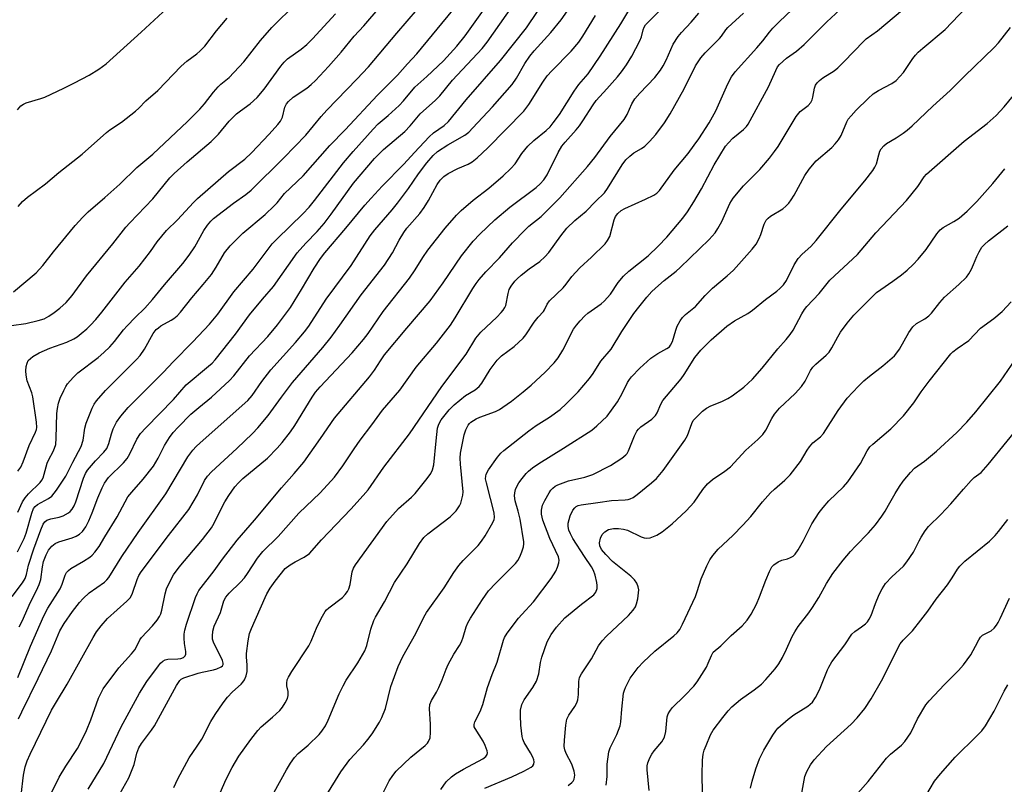
# Model space of a CAD drawing. Units: inches. Extents: x 1261771 to 1267771, y 597449 to 601449.
# Drawn here: x 1262010 to 1262279, y 598047 to 598256 of the extents above; entities that cross this region are included whole.
import ezdxf

# ---------------------------------------------------------------- set-up
doc = ezdxf.new("R2010")
doc.units = ezdxf.units.IN
doc.header["$MEASUREMENT"] = 0
doc.layers.add('Undefined', color=1, linetype='Continuous')

msp = doc.modelspace()

# ---------------------------------------------------------------- linework, layer by layer
at = {"layer": 'Undefined'}
for points, elevation in [([(1262007.58, 598097.91), (1262010.41, 598101.71), (1262011.12, 598102.9), (1262011.48, 598103.93), (1262012.08, 598106.53), (1262013.49, 598110.93), (1262015.39, 598116.16), (1262016.08, 598117.72), (1262016.5, 598118.32), (1262017.07, 598118.8), (1262018.12, 598119.2), (1262020.41, 598119.64), (1262021.5, 598120), (1262022.98, 598120.83), (1262023.41, 598121.19), (1262023.95, 598121.82), (1262024.55, 598122.78), (1262025.01, 598123.85), (1262027.13, 598130.29), (1262027.64, 598131.57), (1262028.19, 598132.46), (1262029.25, 598133.79), (1262030.38, 598135.06), (1262032.63, 598137.39), (1262033.47, 598138.46), (1262034.06, 598139.82), (1262034.71, 598142.46), (1262035.21, 598143.82), (1262036.12, 598145.67), (1262037.27, 598147.27), (1262039.34, 598149.61), (1262048.98, 598159.34), (1262051.58, 598162.13), (1262057.03, 598167.64), (1262061.53, 598172.42), (1262063.85, 598175.21), (1262068.19, 598181.29), (1262073.49, 598187.45), (1262078.73, 598194.4), (1262080.04, 598195.8), (1262087.04, 598202.59), (1262088.79, 598204.47), (1262090.3, 598206.27), (1262098.18, 598216.54), (1262100.83, 598219.65), (1262106.3, 598225.83), (1262107.7, 598227.24), (1262110.46, 598229.53), (1262113.39, 598232.28), (1262114.59, 598233.52), (1262117.72, 598237.25), (1262121.04, 598240.16), (1262125.55, 598244.52), (1262129.21, 598248.46), (1262131.5, 598251.34), (1262141.77, 598265.79)], 614), ([(1262009.49, 598089.59), (1262010.31, 598091.14), (1262012.62, 598096.38), (1262014.28, 598099.6), (1262014.99, 598101.17), (1262015.38, 598102.56), (1262015.87, 598106.08), (1262016.16, 598107.47), (1262016.86, 598109.34), (1262017.54, 598110.59), (1262018.4, 598111.71), (1262019.31, 598112.41), (1262020.36, 598112.88), (1262024.01, 598114.01), (1262025.1, 598114.42), (1262026.02, 598114.98), (1262026.79, 598115.7), (1262027.71, 598117.02), (1262028.54, 598118.59), (1262029.46, 598120.78), (1262030.99, 598124.88), (1262032.17, 598127.63), (1262032.82, 598128.96), (1262033.97, 598130.49), (1262038, 598134.47), (1262039.04, 598135.71), (1262039.8, 598137), (1262041.66, 598141), (1262042.71, 598142.56), (1262044.12, 598144.09), (1262051.71, 598151.85), (1262055.18, 598155.83), (1262061.32, 598160.92), (1262062.28, 598161.81), (1262063.08, 598162.69), (1262068.62, 598169.67), (1262072.53, 598175.03), (1262076.02, 598179.3), (1262079.04, 598182.76), (1262085.53, 598191.94), (1262087.86, 598194.57), (1262091.01, 598197.82), (1262092.92, 598199.99), (1262094.82, 598202.5), (1262100.95, 598211.05), (1262106.7, 598217.75), (1262109.13, 598220.23), (1262115, 598225.13), (1262116.45, 598226.66), (1262119.18, 598229.97), (1262123.4, 598233.68), (1262124.52, 598234.93), (1262127.99, 598239.22), (1262136.16, 598247.9), (1262137.53, 598249.57), (1262144.42, 598259.42)], 616), ([(1262018.38, 598044.25), (1262020.48, 598048.5), (1262022.26, 598051.53), (1262025.41, 598056.35), (1262027.01, 598059.39), (1262027.87, 598061.26), (1262029.08, 598064.22), (1262031.17, 598070.08), (1262031.79, 598071.4), (1262032.5, 598072.67), (1262036.73, 598078.45), (1262040.2, 598082.26), (1262041.1, 598083.35), (1262041.6, 598084.13), (1262042.54, 598086.06), (1262042.97, 598086.72), (1262045.99, 598089.94), (1262047.25, 598091.5), (1262047.89, 598092.45), (1262048.27, 598093.23), (1262048.56, 598094.2), (1262049.47, 598098.64), (1262049.82, 598100.02), (1262050.75, 598102.13), (1262051.73, 598103.89), (1262053.3, 598105.95), (1262059.64, 598113.5), (1262062.08, 598116.75), (1262062.85, 598118.01), (1262064.34, 598121.22), (1262065.77, 598123.83), (1262066.85, 598125.56), (1262068.52, 598127.9), (1262069.47, 598128.99), (1262070.7, 598130.21), (1262077.44, 598135.81), (1262080.09, 598138.52), (1262081.42, 598140.05), (1262083.73, 598143), (1262084.91, 598144.69), (1262089.62, 598152.48), (1262090.53, 598153.82), (1262091.79, 598155.3), (1262100.55, 598164.59), (1262103.69, 598168.25), (1262104.91, 598169.89), (1262109.02, 598175.93), (1262116.28, 598185), (1262117.83, 598187.31), (1262119.94, 598190.72), (1262121.29, 598192.65), (1262126.05, 598198.71), (1262129.13, 598202.29), (1262130.35, 598203.56), (1262133.7, 598206.32), (1262137.97, 598209.65), (1262141.86, 598213.06), (1262144.01, 598215.06), (1262145.14, 598216.28), (1262146.96, 598219.1), (1262148.6, 598221.17), (1262150.27, 598222.73), (1262153.65, 598225.42), (1262154.69, 598226.45), (1262155.58, 598227.53), (1262157.24, 598229.83), (1262161.27, 598236.19), (1262162.58, 598237.98), (1262165.08, 598240.94), (1262168.36, 598245.75), (1262174.09, 598254.63), (1262176.78, 598259.13)], 624), ([(1262028.39, 598045.24), (1262032.61, 598052.23), (1262037.4, 598062.26), (1262042.45, 598071.49), (1262044.43, 598074.7), (1262047.61, 598078.99), (1262048.19, 598079.67), (1262048.81, 598080.22), (1262049.46, 598080.56), (1262050.19, 598080.76), (1262052.87, 598080.89), (1262053.72, 598081), (1262054.44, 598081.27), (1262054.93, 598081.72), (1262055.09, 598082.14), (1262055.11, 598082.88), (1262054.68, 598085.11), (1262054.58, 598086.49), (1262054.61, 598087.6), (1262054.78, 598088.7), (1262055.25, 598090.37), (1262057.73, 598097.62), (1262058.14, 598098.66), (1262058.65, 598099.58), (1262062.83, 598104.93), (1262065.08, 598108.12), (1262069.16, 598113.38), (1262073.85, 598118.79), (1262081.21, 598127.69), (1262084.74, 598131.56), (1262087.35, 598134.68), (1262091.91, 598141.15), (1262095.71, 598146.74), (1262105.32, 598158.07), (1262106.65, 598159.86), (1262108.29, 598162.43), (1262109.43, 598164.02), (1262115.52, 598171.38), (1262121.87, 598178.86), (1262125.45, 598183.77), (1262130.48, 598191.13), (1262133.7, 598195.15), (1262135.46, 598197.04), (1262139.63, 598201), (1262143.7, 598204.42), (1262150.94, 598209.83), (1262152.03, 598210.81), (1262152.97, 598211.89), (1262153.88, 598213.31), (1262156.9, 598219.37), (1262157.93, 598221.12), (1262158.84, 598222.25), (1262161.84, 598225.58), (1262162.71, 598226.67), (1262163.68, 598228.06), (1262166.47, 598232.48), (1262167.31, 598233.66), (1262170.23, 598236.8), (1262173.17, 598240.13), (1262174.26, 598241.5), (1262175.58, 598243.38), (1262177.03, 598245.74), (1262179.24, 598249.99), (1262179.68, 598251.08), (1262180.14, 598253.01), (1262180.44, 598253.69), (1262180.84, 598254.32), (1262181.59, 598255.19), (1262185.5, 598259.11)], 626), ([(1262060.14, 598034.45), (1262066.15, 598047.97), (1262067.74, 598051.15), (1262069.61, 598054.25), (1262072.86, 598058.77), (1262074.74, 598061.25), (1262075.72, 598062.26), (1262078.78, 598064.92), (1262080.75, 598066.74), (1262081.5, 598067.62), (1262082.29, 598068.81), (1262082.92, 598070.06), (1262083.09, 598070.85), (1262083.05, 598071.95), (1262082.74, 598073.47), (1262082.67, 598074.22), (1262082.81, 598075.16), (1262083.13, 598075.9), (1262084.04, 598077.39), (1262088.71, 598084.46), (1262089.32, 598085.68), (1262090.96, 598089.75), (1262092.45, 598092.59), (1262093.19, 598093.83), (1262093.54, 598094.28), (1262094.16, 598094.87), (1262097.93, 598097.67), (1262098.68, 598098.44), (1262099.31, 598099.29), (1262099.7, 598100.07), (1262100.05, 598101.18), (1262100.55, 598104.71), (1262100.93, 598105.65), (1262101.52, 598106.61), (1262110.04, 598118.46), (1262113.27, 598121.97), (1262116.81, 598125.1), (1262117.83, 598126.11), (1262121.08, 598130.18), (1262122.09, 598131.57), (1262122.56, 598132.58), (1262122.87, 598133.94), (1262123.51, 598140.55), (1262123.95, 598143.95), (1262124.26, 598145.04), (1262124.9, 598146.3), (1262127.06, 598148.97), (1262128.45, 598150.41), (1262131.58, 598152.9), (1262134.22, 598154.49), (1262135.35, 598155.4), (1262136.03, 598156.28), (1262138.34, 598160.08), (1262140.21, 598162.59), (1262141.46, 598163.77), (1262144.84, 598166.32), (1262147.34, 598168.62), (1262148.03, 598169.5), (1262150.39, 598172.99), (1262151.47, 598174.31), (1262152.9, 598175.87), (1262153.21, 598176.37), (1262153.94, 598177.89), (1262154.58, 598178.78), (1262158.24, 598182.35), (1262159.14, 598183.41), (1262160.64, 598185.45), (1262162.82, 598187.82), (1262166.07, 598190.78), (1262169.8, 598194.44), (1262170.44, 598195.29), (1262171.05, 598196.44), (1262172.19, 598200.98), (1262172.6, 598201.88), (1262173.21, 598202.71), (1262174.19, 598203.56), (1262175.16, 598204.13), (1262180.79, 598206.61), (1262183.04, 598207.7), (1262183.94, 598208.3), (1262184.66, 598209.02), (1262188.67, 598214.61), (1262192.43, 598219.14), (1262194.14, 598221.39), (1262195.35, 598223.15), (1262198.18, 598227.55), (1262200, 598230.77), (1262203.3, 598238.19), (1262204.36, 598240.12), (1262205.29, 598241.48), (1262211.29, 598248.08), (1262212.92, 598249.99), (1262214.71, 598252.32), (1262215.64, 598253.39), (1262217.41, 598255.22), (1262220.81, 598258.48)], 632), ([(1262077.33, 598040.97), (1262082.62, 598050.54), (1262083.68, 598052.33), (1262084.84, 598053.9), (1262085.77, 598054.94), (1262088.53, 598057.25), (1262091.55, 598060.14), (1262092.3, 598061.05), (1262093.25, 598062.53), (1262094.02, 598064.08), (1262097.06, 598071.32), (1262098.08, 598073.47), (1262098.95, 598075), (1262102.09, 598079.79), (1262104, 598083.05), (1262104.57, 598084.54), (1262105.65, 598089.01), (1262106.46, 598091.32), (1262106.96, 598092.31), (1262109.43, 598096.47), (1262112.11, 598101.76), (1262115.66, 598106.91), (1262119.01, 598112.44), (1262120.14, 598114.06), (1262121.3, 598115.12), (1262127.38, 598119.75), (1262129.03, 598121.4), (1262129.91, 598122.72), (1262130.25, 598123.45), (1262130.61, 598124.56), (1262130.87, 598125.68), (1262130.95, 598126.53), (1262130.19, 598134.11), (1262130.13, 598135.78), (1262130.21, 598137.18), (1262131.21, 598142.12), (1262131.69, 598143.49), (1262132.31, 598144.77), (1262132.64, 598145.23), (1262133.04, 598145.61), (1262134.46, 598146.53), (1262135.51, 598147), (1262139.8, 598148.57), (1262140.85, 598149.1), (1262141.82, 598149.72), (1262144.14, 598151.4), (1262147.35, 598153.9), (1262149.49, 598155.74), (1262153.39, 598159.31), (1262155.85, 598161.86), (1262156.94, 598163.22), (1262158.22, 598165.36), (1262161.15, 598171.07), (1262161.94, 598172.19), (1262162.96, 598173.39), (1262164.24, 598174.74), (1262165.06, 598175.49), (1262168.67, 598178.02), (1262169.52, 598178.73), (1262171.22, 598180.67), (1262173.3, 598183.8), (1262174.78, 598185.58), (1262176.21, 598186.9), (1262181.52, 598191.12), (1262184.3, 598193.8), (1262186.61, 598196.26), (1262191.01, 598201.42), (1262192.3, 598203.21), (1262193.98, 598205.91), (1262196.08, 598209.49), (1262199.56, 598216.07), (1262202.71, 598221.15), (1262203.47, 598222.05), (1262204.71, 598223.29), (1262207.63, 598225.68), (1262208.41, 598226.52), (1262208.91, 598227.2), (1262214.4, 598237.35), (1262216.41, 598241.82), (1262216.94, 598242.8), (1262217.43, 598243.48), (1262219.38, 598245.24), (1262222.07, 598247.16), (1262224.23, 598248.97), (1262230.44, 598255.14), (1262235.11, 598259.49)], 634), ([(1262108.67, 598043.45), (1262110.68, 598047.47), (1262111.7, 598048.94), (1262112.63, 598050.11), (1262116.65, 598053.99), (1262120.54, 598057.16), (1262121.15, 598057.78), (1262121.47, 598058.23), (1262121.89, 598059.24), (1262122.03, 598060.68), (1262122.03, 598063.03), (1262121.72, 598067.22), (1262121.84, 598068.4), (1262122.3, 598069.44), (1262123.65, 598071.73), (1262124.29, 598073.01), (1262125.2, 598075.1), (1262126.27, 598078.04), (1262126.85, 598079.34), (1262128.38, 598082.12), (1262129.96, 598084.56), (1262130.5, 598085.55), (1262130.96, 598086.82), (1262131.77, 598089.65), (1262132.2, 598090.73), (1262132.93, 598091.98), (1262136.25, 598097.12), (1262137.89, 598099.44), (1262139.86, 598101.58), (1262145.26, 598106.95), (1262145.87, 598107.74), (1262146.41, 598108.76), (1262146.95, 598110.12), (1262147.4, 598111.5), (1262147.55, 598112.34), (1262147.54, 598112.91), (1262146.48, 598119.07), (1262145.94, 598121.27), (1262145.13, 598124.06), (1262144.96, 598125.48), (1262145.04, 598126.33), (1262145.28, 598127.17), (1262145.72, 598128.25), (1262146.15, 598129.02), (1262147.03, 598130.22), (1262148.18, 598131.58), (1262148.81, 598132.2), (1262149.94, 598133.11), (1262151.62, 598134.28), (1262158.41, 598138.5), (1262166.15, 598143.46), (1262167.52, 598144.59), (1262170.28, 598147.31), (1262171.53, 598148.88), (1262173.16, 598151.23), (1262174.45, 598153.45), (1262175.87, 598156.5), (1262176.4, 598157.32), (1262176.96, 598158.01), (1262179.24, 598160.37), (1262182.28, 598163.14), (1262184.15, 598164.43), (1262186.64, 598165.77), (1262187.33, 598166.28), (1262187.68, 598166.68), (1262188.17, 598167.67), (1262189.09, 598170.76), (1262189.49, 598171.85), (1262190.27, 598173.38), (1262190.93, 598174.29), (1262191.77, 598175.07), (1262194.44, 598177.25), (1262197.11, 598180.28), (1262199.09, 598182.31), (1262203.15, 598185.68), (1262204.87, 598187.22), (1262210.02, 598192.93), (1262211.04, 598194.34), (1262211.92, 598195.85), (1262212.35, 598196.94), (1262213.22, 598199.76), (1262213.79, 598200.91), (1262214.31, 598201.46), (1262214.97, 598201.95), (1262218.32, 598203.98), (1262219.2, 598204.71), (1262219.98, 598205.54), (1262220.66, 598206.46), (1262221.42, 598207.72), (1262224.37, 598213.14), (1262225.59, 598214.83), (1262227.5, 598217.11), (1262231.73, 598220.75), (1262232.7, 598221.79), (1262233.59, 598222.89), (1262234.28, 598224.06), (1262235.84, 598227.83), (1262236.27, 598228.55), (1262237.02, 598229.46), (1262238.44, 598230.97), (1262241.66, 598234.15), (1262243.1, 598235.44), (1262244.5, 598236.35), (1262248.21, 598238.24), (1262249.32, 598239.12), (1262251.37, 598241.26), (1262253.91, 598245.08), (1262254.64, 598246), (1262255.41, 598246.82), (1262256.68, 598247.97), (1262262.78, 598253.09), (1262268.42, 598258.99)], 638), ([(1262009.01, 598110.14), (1262009.97, 598111.93), (1262010.83, 598113.79), (1262011.4, 598115.29), (1262012.93, 598120.72), (1262013.45, 598122.01), (1262013.89, 598122.56), (1262014.54, 598123.09), (1262015.51, 598123.68), (1262017.54, 598124.73), (1262018.44, 598125.4), (1262019.68, 598127), (1262022.23, 598130.88), (1262024.14, 598134.71), (1262026.49, 598138.94), (1262027.01, 598140.66), (1262027.47, 598143.99), (1262027.8, 598145.38), (1262029.45, 598149.5), (1262030, 598150.52), (1262030.66, 598151.45), (1262033.13, 598154.31), (1262041.63, 598162.81), (1262042.56, 598163.84), (1262043.78, 598165.62), (1262046.16, 598169.87), (1262046.99, 598170.94), (1262047.57, 598171.47), (1262048.27, 598171.95), (1262051.05, 598173.49), (1262051.78, 598173.97), (1262052.7, 598174.72), (1262053.65, 598175.7), (1262056.68, 598179.64), (1262059.82, 598183.3), (1262062.07, 598186.06), (1262063.37, 598188.06), (1262065.64, 598191.98), (1262067.16, 598193.9), (1262070.64, 598197.3), (1262076.8, 598202.46), (1262079.26, 598204.78), (1262080.03, 598205.61), (1262082.08, 598208.17), (1262087.19, 598213.02), (1262094.45, 598221.31), (1262098.67, 598225.6), (1262107.52, 598235.08), (1262112.94, 598240.55), (1262115.69, 598243.68), (1262118.26, 598246.38), (1262128.1, 598258.34)], 612), ([(1262009.1, 598075.8), (1262012.55, 598084.33), (1262016.26, 598092.66), (1262017.36, 598094.78), (1262020.67, 598100.01), (1262021.27, 598101.33), (1262022.11, 598103.77), (1262022.47, 598104.5), (1262022.95, 598105.08), (1262023.6, 598105.57), (1262027.12, 598107.58), (1262028.85, 598108.67), (1262029.5, 598109.21), (1262030.22, 598110.03), (1262031.35, 598111.59), (1262032.91, 598114.27), (1262036.31, 598119.76), (1262039.26, 598125.18), (1262040.3, 598126.52), (1262043.38, 598130.01), (1262046.26, 598133.61), (1262047.55, 598135.76), (1262049.22, 598139.2), (1262050.61, 598141.39), (1262051.6, 598142.8), (1262052.98, 598144.3), (1262056.48, 598147.81), (1262058.63, 598149.67), (1262062.07, 598152.45), (1262067.03, 598157.02), (1262068.2, 598158.34), (1262072.45, 598163.73), (1262077.55, 598169.08), (1262080.11, 598172.26), (1262083.74, 598177.04), (1262086.76, 598181.9), (1262090.19, 598187.78), (1262091.89, 598190.42), (1262093.08, 598191.91), (1262098.88, 598198.67), (1262104.03, 598205), (1262105.75, 598206.95), (1262108.77, 598210.19), (1262114.73, 598216.25), (1262117.59, 598219.44), (1262121.63, 598223.73), (1262122.79, 598224.78), (1262125.71, 598226.79), (1262126.93, 598227.87), (1262131.77, 598233.84), (1262141.11, 598244.61), (1262148.29, 598253.55), (1262151.27, 598258.01)], 618), ([(1262009.33, 598064.43), (1262010.2, 598066.41), (1262014.72, 598075.54), (1262018.3, 598083.06), (1262020.66, 598088.58), (1262021.78, 598090.52), (1262024.04, 598093.79), (1262026.02, 598096.32), (1262026.98, 598097.39), (1262028.68, 598098.93), (1262032.83, 598101.86), (1262033.45, 598102.46), (1262034.02, 598103.13), (1262037.54, 598108.83), (1262042.02, 598115.46), (1262049.64, 598125.98), (1262055.67, 598136.13), (1262056.97, 598137.97), (1262057.91, 598139), (1262058.99, 598140.01), (1262072.08, 598151.57), (1262073.22, 598152.9), (1262075.87, 598156.77), (1262078.37, 598159.97), (1262085.11, 598167.42), (1262087.55, 598170.3), (1262088.73, 598171.93), (1262093.49, 598179.24), (1262100.32, 598188.51), (1262105.48, 598196.58), (1262106.75, 598198.22), (1262111.51, 598203.75), (1262112.96, 598205.57), (1262116, 598209.54), (1262118.7, 598213.54), (1262121, 598216.61), (1262122.73, 598218.62), (1262123.87, 598219.64), (1262126.77, 598221.48), (1262131.42, 598224.18), (1262132.44, 598225.01), (1262133.6, 598226.15), (1262138.95, 598231.87), (1262144.31, 598238.02), (1262145.53, 598239.73), (1262147.76, 598243.71), (1262149.13, 598245.77), (1262150.35, 598247.23), (1262154.95, 598252.24), (1262157.77, 598255.71), (1262159.43, 598258.12)], 620), ([(1262010.05, 598043.58), (1262010.67, 598049.01), (1262011.16, 598051.3), (1262011.69, 598052.93), (1262012.49, 598054.76), (1262018.38, 598066.8), (1262019.7, 598069.14), (1262022.63, 598073.99), (1262029.74, 598086.71), (1262030.67, 598088.23), (1262031.88, 598089.92), (1262033.64, 598091.87), (1262038.93, 598096.63), (1262039.92, 598097.7), (1262040.49, 598098.81), (1262041.76, 598102.61), (1262042.26, 598103.69), (1262042.84, 598104.7), (1262050.31, 598114.59), (1262055.9, 598121.74), (1262058.25, 598125.79), (1262060.21, 598129.7), (1262060.97, 598130.85), (1262062.11, 598132.05), (1262069.03, 598138.39), (1262073.32, 598142.55), (1262074.76, 598144.06), (1262077.64, 598147.46), (1262081.21, 598152.49), (1262084.24, 598156.45), (1262092.53, 598166.09), (1262094.84, 598168.91), (1262097.22, 598172.17), (1262103.01, 598180.45), (1262109.38, 598188.56), (1262111.56, 598191.92), (1262113.45, 598195.45), (1262114.68, 598197.5), (1262115.55, 598198.7), (1262119.07, 598202.73), (1262120.27, 598204.32), (1262121.48, 598206.23), (1262123.84, 598210.61), (1262124.65, 598211.81), (1262125.63, 598212.85), (1262126.83, 598213.67), (1262129.47, 598215.04), (1262132.32, 598216.25), (1262133.37, 598216.81), (1262134.75, 598217.92), (1262137.69, 598220.69), (1262147.57, 598230.75), (1262148.9, 598232.5), (1262152.69, 598238.62), (1262153.94, 598240.39), (1262155.19, 598241.78), (1262160.5, 598247.1), (1262162.55, 598249.61), (1262163.7, 598251.27), (1262167.15, 598256.91)], 622), ([(1262036.24, 598042.48), (1262039.51, 598048.32), (1262040.99, 598051.98), (1262041.68, 598055.04), (1262042.21, 598056.51), (1262042.93, 598057.68), (1262045.71, 598061.35), (1262046.54, 598062.55), (1262052.5, 598073.55), (1262053.43, 598074.97), (1262053.84, 598075.33), (1262054.56, 598075.68), (1262058.47, 598076.97), (1262059.57, 598077.27), (1262062.69, 598077.88), (1262063.55, 598078.13), (1262064.74, 598078.7), (1262065.09, 598079), (1262065.27, 598079.31), (1262065.32, 598079.67), (1262065.12, 598080.42), (1262062.62, 598085.42), (1262062.38, 598086.24), (1262062.34, 598087.05), (1262062.5, 598088.42), (1262062.81, 598089.78), (1262064.54, 598093.57), (1262065.48, 598096.75), (1262065.99, 598097.74), (1262066.9, 598098.84), (1262070.04, 598101.89), (1262071.14, 598103.08), (1262071.94, 598104.18), (1262074.72, 598108.45), (1262076.13, 598110.2), (1262080.33, 598114.39), (1262085.99, 598120.71), (1262091.81, 598126.28), (1262095.78, 598130.61), (1262098.02, 598133.64), (1262101.08, 598138.31), (1262102.77, 598140.73), (1262105.98, 598144.93), (1262108.88, 598148.93), (1262113.58, 598154.34), (1262118.09, 598160.68), (1262123.63, 598167.25), (1262127.47, 598172.2), (1262128.79, 598174.17), (1262133.54, 598182.21), (1262134.45, 598183.55), (1262135.35, 598184.69), (1262137.12, 598186.73), (1262140.83, 598190.6), (1262144.43, 598194.65), (1262147.85, 598198.26), (1262148.9, 598199.24), (1262152.25, 598201.91), (1262157.35, 598207), (1262164.94, 598215.61), (1262166.92, 598218.03), (1262171.17, 598223.75), (1262174.95, 598228.45), (1262175.75, 598229.79), (1262177.07, 598232.7), (1262177.92, 598234.13), (1262179.23, 598235.65), (1262183.37, 598239.97), (1262184.93, 598241.97), (1262185.67, 598243.15), (1262186.45, 598244.65), (1262188.41, 598249.01), (1262189.78, 598251.14), (1262190.67, 598252.28), (1262193.28, 598255.06), (1262195.41, 598257.49)], 628), ([(1262051.79, 598045.64), (1262052.88, 598048.05), (1262056.03, 598053.76), (1262058.21, 598056.97), (1262059.43, 598058.89), (1262061.93, 598063.76), (1262063.1, 598065.66), (1262065.29, 598068.81), (1262066.52, 598070.37), (1262067.84, 598071.83), (1262070.19, 598073.9), (1262070.68, 598074.47), (1262071.1, 598075.17), (1262071.54, 598076.25), (1262071.81, 598077.38), (1262071.86, 598079.1), (1262071.64, 598081.42), (1262071.65, 598082.29), (1262072.13, 598085.78), (1262072.53, 598087.78), (1262073.05, 598089.14), (1262076.74, 598097.63), (1262077.26, 598098.68), (1262078.17, 598100.17), (1262079.5, 598102.09), (1262082.25, 598105.55), (1262083.65, 598106.62), (1262084.94, 598107.37), (1262087.47, 598108.67), (1262088.86, 598109.7), (1262092.19, 598113.42), (1262100.21, 598121.85), (1262103.61, 598125.57), (1262104.94, 598127.14), (1262109.28, 598133.33), (1262116.25, 598142.45), (1262125.11, 598155.37), (1262131.72, 598164.21), (1262134.41, 598168.61), (1262135.8, 598170.21), (1262140.18, 598174.38), (1262141.37, 598175.61), (1262141.91, 598176.26), (1262142.34, 598177.02), (1262142.56, 598177.57), (1262143.25, 598180.85), (1262143.56, 598181.9), (1262144.07, 598182.86), (1262145.07, 598184.19), (1262145.71, 598184.88), (1262146.78, 598185.8), (1262149.01, 598187.54), (1262151.93, 598189.6), (1262153.29, 598190.83), (1262154.35, 598192.08), (1262157.65, 598196.64), (1262159.28, 598198.66), (1262161.48, 598200.8), (1262164.62, 598203.33), (1262167.16, 598205.98), (1262169.59, 598208.35), (1262170.43, 598209.53), (1262174.42, 598216), (1262175.45, 598217.41), (1262176.48, 598218.44), (1262177.61, 598219.36), (1262179.73, 598220.48), (1262180.64, 598221.12), (1262181.88, 598222.37), (1262183.62, 598224.35), (1262186, 598227.52), (1262187.59, 598229.94), (1262191.39, 598236.81), (1262194.48, 598243.09), (1262195.94, 598245.32), (1262197.08, 598246.66), (1262201.01, 598250.57), (1262201.55, 598251.23), (1262202.74, 598252.99), (1262203.29, 598253.62), (1262207.64, 598257.56)], 630), ([(1262090.03, 598037.86), (1262097.43, 598049.97), (1262099.92, 598053.33), (1262103.66, 598057.34), (1262104.88, 598058.8), (1262106.05, 598060.4), (1262108.08, 598063.54), (1262108.73, 598064.83), (1262109.69, 598067.28), (1262111.15, 598073.34), (1262113.19, 598078.82), (1262114.44, 598081.5), (1262117.97, 598087.84), (1262120.18, 598092.3), (1262120.9, 598093.58), (1262125.73, 598100.3), (1262128.37, 598104.51), (1262129.77, 598106.45), (1262130.91, 598107.8), (1262135.04, 598111.92), (1262135.98, 598113.05), (1262136.94, 598114.55), (1262139.05, 598118.17), (1262139.37, 598118.98), (1262139.48, 598119.52), (1262139.41, 598120.8), (1262138.45, 598124.74), (1262137.27, 598129.02), (1262137.07, 598130.16), (1262137.09, 598130.88), (1262137.22, 598131.37), (1262137.86, 598132.56), (1262140.36, 598136.06), (1262141.25, 598137.12), (1262142.07, 598137.91), (1262148.89, 598143.3), (1262150.9, 598144.67), (1262154.59, 598147.01), (1262157.42, 598149.08), (1262159.14, 598150.62), (1262162.38, 598153.91), (1262165.53, 598157.57), (1262166.49, 598158.94), (1262168.63, 598162.3), (1262171.38, 598165.56), (1262174.3, 598170.42), (1262177.65, 598175.35), (1262178.94, 598177.13), (1262181.13, 598179.79), (1262182.58, 598181.39), (1262184.33, 598183.02), (1262185.91, 598184.38), (1262189.19, 598186.97), (1262190.29, 598187.95), (1262198.18, 598195.64), (1262199.85, 598197.45), (1262200.63, 598198.6), (1262201.72, 598200.54), (1262203.87, 598205.43), (1262204.77, 598206.95), (1262207.57, 598210.26), (1262212.11, 598214.78), (1262214.73, 598217.84), (1262216.13, 598219.64), (1262217.08, 598221.07), (1262221.98, 598229.28), (1262223.15, 598230.6), (1262225.3, 598232.3), (1262226.03, 598233.11), (1262226.37, 598233.82), (1262226.6, 598234.58), (1262227.03, 598237.04), (1262227.34, 598237.8), (1262227.79, 598238.49), (1262228.41, 598239.1), (1262229.34, 598239.83), (1262232.38, 598241.76), (1262233.38, 598242.53), (1262235.07, 598244.21), (1262240.48, 598249.89), (1262241.2, 598250.49), (1262244.26, 598252.67), (1262251.12, 598258.45)], 636), ([(1262124.8, 598045.15), (1262126.3, 598047.2), (1262127.71, 598048.6), (1262128.86, 598049.42), (1262131.03, 598050.71), (1262136.3, 598053.53), (1262137.14, 598054.17), (1262137.53, 598054.74), (1262137.58, 598055.19), (1262137.51, 598055.67), (1262136.98, 598057.19), (1262136.36, 598058.35), (1262134.17, 598061.77), (1262133.96, 598062.28), (1262133.92, 598062.94), (1262134.15, 598063.67), (1262135.56, 598066.43), (1262136.32, 598068.35), (1262137.59, 598073.03), (1262138.85, 598076.56), (1262140.22, 598079.93), (1262141.94, 598086), (1262142.27, 598086.75), (1262142.96, 598087.9), (1262146.07, 598092), (1262146.95, 598093.05), (1262150.14, 598096.47), (1262155.02, 598102.83), (1262156.3, 598104.9), (1262156.77, 598105.99), (1262157.12, 598107.11), (1262157.2, 598107.87), (1262156.99, 598108.8), (1262154.68, 598113.82), (1262152.75, 598118.79), (1262152.34, 598120.44), (1262152.34, 598121.58), (1262152.66, 598122.9), (1262153.26, 598124.24), (1262154.43, 598126.32), (1262154.94, 598127.01), (1262155.49, 598127.59), (1262156.09, 598128.11), (1262156.79, 598128.52), (1262159.7, 598129.57), (1262164.2, 598130.59), (1262166.4, 598131.34), (1262171.19, 598133.78), (1262174.32, 598135.79), (1262175.43, 598136.65), (1262175.77, 598137.05), (1262176.19, 598137.79), (1262177.75, 598141.89), (1262178.4, 598143.13), (1262178.89, 598143.74), (1262179.5, 598144.31), (1262182.55, 598146.47), (1262183.58, 598147.45), (1262183.99, 598148.14), (1262185.02, 598150.53), (1262185.58, 598151.53), (1262190.55, 598157.5), (1262191.36, 598158.67), (1262194.28, 598163.33), (1262195.93, 598165.28), (1262198.72, 598168.18), (1262203.02, 598171.9), (1262205.17, 598173.39), (1262208.75, 598175.39), (1262210.1, 598176.25), (1262213.64, 598179.16), (1262216.75, 598181.47), (1262217.58, 598182.21), (1262218.51, 598183.2), (1262219.35, 598184.43), (1262221.48, 598188.67), (1262222.53, 598190.4), (1262223.62, 598191.59), (1262226.02, 598193.73), (1262227.48, 598195.36), (1262234.3, 598203.93), (1262240.77, 598211.68), (1262242.95, 598214.44), (1262243.55, 598215.38), (1262244, 598216.34), (1262244.6, 598218.73), (1262244.93, 598219.73), (1262245.3, 598220.41), (1262245.95, 598221.22), (1262246.76, 598221.9), (1262249.39, 598223.44), (1262251.26, 598224.69), (1262252.4, 598225.53), (1262253.76, 598226.7), (1262259.41, 598232.08), (1262264.1, 598236.39), (1262268.05, 598240.32), (1262276.18, 598248.13), (1262277.33, 598249.42), (1262280.6, 598253.62)], 640), ([(1262136.84, 598045.47), (1262144.2, 598048.6), (1262147.53, 598050.13), (1262149.55, 598051.25), (1262149.95, 598051.61), (1262150.22, 598052.02), (1262150.36, 598052.71), (1262150.27, 598053.2), (1262150, 598053.94), (1262149.36, 598055.19), (1262147.62, 598057.98), (1262147.24, 598058.86), (1262147.05, 598059.63), (1262146.67, 598062.75), (1262146.57, 598065.36), (1262146.63, 598066.81), (1262147.01, 598068.39), (1262147.64, 598069.64), (1262149.97, 598073), (1262150.98, 598074.75), (1262151.59, 598076.81), (1262152.11, 598079.87), (1262152.47, 598081.29), (1262153.95, 598085.54), (1262154.42, 598086.56), (1262154.98, 598087.49), (1262156.48, 598089.57), (1262158.75, 598092.07), (1262163.31, 598095.83), (1262166.64, 598098.4), (1262167.22, 598099.13), (1262167.56, 598100.16), (1262167.62, 598100.98), (1262167.53, 598101.8), (1262167.06, 598103.73), (1262166.6, 598105.06), (1262166.01, 598106.08), (1262164.09, 598108.91), (1262160.97, 598113.78), (1262160.25, 598115.08), (1262159.86, 598116.07), (1262159.64, 598117.05), (1262159.67, 598118.01), (1262160.24, 598119.98), (1262160.92, 598121.59), (1262161.43, 598122.23), (1262161.86, 598122.56), (1262162.36, 598122.81), (1262163.18, 598123.03), (1262167.79, 598123.63), (1262171.47, 598124.21), (1262175.23, 598124.37), (1262176.07, 598124.48), (1262176.62, 598124.67), (1262177.41, 598125.06), (1262178.52, 598125.84), (1262182.48, 598129.07), (1262183.78, 598130.22), (1262185.68, 598132.44), (1262191.57, 598140.66), (1262192.25, 598141.96), (1262193.44, 598145.3), (1262193.88, 598146.06), (1262194.45, 598146.74), (1262196.35, 598148.65), (1262197.47, 598149.49), (1262198.66, 598150.07), (1262201.71, 598151.29), (1262203.28, 598152.09), (1262204.52, 598152.84), (1262207.7, 598155.21), (1262210.03, 598157.38), (1262212.73, 598160.4), (1262217.04, 598165.7), (1262219.31, 598168.28), (1262220.37, 598169.61), (1262221.15, 598170.79), (1262223.56, 598175.26), (1262224.3, 598176.44), (1262224.97, 598177.3), (1262228.28, 598180.79), (1262231.23, 598184.45), (1262238.78, 598191.46), (1262243.8, 598197.45), (1262252.21, 598206.25), (1262255.27, 598210.08), (1262257.06, 598212.75), (1262257.64, 598213.44), (1262267.94, 598222.54), (1262274.22, 598227.35), (1262276.73, 598229.56), (1262278.89, 598231.91), (1262285.7, 598240.23)], 642), ([(1262159.64, 598046.25), (1262160.69, 598047.05), (1262161.02, 598047.44), (1262161.27, 598047.91), (1262161.46, 598049.01), (1262161.3, 598050.13), (1262160.62, 598052.04), (1262159.14, 598054.98), (1262158.74, 598055.95), (1262158.58, 598056.87), (1262158.61, 598058.6), (1262159, 598062.69), (1262159.32, 598064.36), (1262159.84, 598065.49), (1262161.51, 598067.85), (1262162.02, 598068.87), (1262162.3, 598069.66), (1262162.48, 598071.11), (1262162.56, 598074.66), (1262162.77, 598075.78), (1262163.26, 598076.81), (1262165.99, 598080.92), (1262167.95, 598084.45), (1262168.91, 598085.83), (1262170.1, 598087.09), (1262176.11, 598092.71), (1262177.46, 598094.22), (1262178.03, 598095.13), (1262178.35, 598095.88), (1262178.67, 598097.25), (1262178.93, 598098.92), (1262178.97, 598099.75), (1262178.83, 598100.55), (1262178.42, 598101.57), (1262177.84, 598102.51), (1262176.78, 598103.52), (1262171.79, 598107.52), (1262169.94, 598109.4), (1262168.8, 598110.77), (1262168.3, 598111.8), (1262168.18, 598112.61), (1262168.45, 598113.91), (1262168.91, 598114.88), (1262169.69, 598115.66), (1262170.65, 598116.23), (1262172.02, 598116.55), (1262173.4, 598116.56), (1262174.77, 598116.38), (1262175.9, 598116.06), (1262179.64, 598114.3), (1262180.44, 598113.99), (1262181.18, 598113.85), (1262182.12, 598113.98), (1262183.89, 598114.72), (1262185.34, 598115.65), (1262188.09, 598117.84), (1262191.97, 598121.35), (1262194.15, 598123.77), (1262196.49, 598127.23), (1262197.74, 598128.8), (1262199.09, 598129.92), (1262202.47, 598132.25), (1262204.04, 598133.45), (1262208.26, 598137.95), (1262211.55, 598140.84), (1262212.91, 598142.27), (1262213.72, 598143.42), (1262215.36, 598146.66), (1262216.08, 598147.8), (1262217.48, 598149.42), (1262221.7, 598153.44), (1262223.43, 598155.41), (1262224.44, 598156.8), (1262225.97, 598159.75), (1262226.61, 598160.7), (1262227.4, 598161.49), (1262230.2, 598163.96), (1262231.01, 598164.82), (1262231.76, 598165.97), (1262233.37, 598169.01), (1262234.11, 598170.23), (1262235.92, 598172.7), (1262237.81, 598174.86), (1262244, 598181.09), (1262245.14, 598181.94), (1262248.49, 598184.18), (1262250.83, 598185.93), (1262252.41, 598187.21), (1262254.05, 598188.76), (1262255.4, 598190.22), (1262257.58, 598192.85), (1262260.49, 598197.16), (1262261.39, 598198.22), (1262262.24, 598198.89), (1262265.16, 598200.5), (1262266.57, 598201.47), (1262268.77, 598203.31), (1262271.41, 598205.97), (1262275.83, 598210.88), (1262279.12, 598214.93)], 644), ([(1262170.07, 598046.35), (1262170.28, 598048.66), (1262170.31, 598052.02), (1262170.81, 598055.46), (1262171.16, 598056.54), (1262172.94, 598060.13), (1262173.86, 598062.5), (1262174.05, 598063.63), (1262174.29, 598067.13), (1262174.81, 598071.45), (1262175.03, 598072.28), (1262175.34, 598073.06), (1262176.64, 598075.55), (1262178.78, 598078.51), (1262180.14, 598080), (1262183.35, 598083), (1262188.58, 598087.17), (1262189.42, 598088.01), (1262190.17, 598088.91), (1262190.96, 598090.34), (1262194.44, 598097.95), (1262194.95, 598099.26), (1262196.06, 598102.75), (1262197.58, 598106.33), (1262198.36, 598107.95), (1262199.18, 598109.14), (1262200.69, 598110.86), (1262204.72, 598114.64), (1262207.45, 598117.48), (1262209.57, 598119.82), (1262212.81, 598123.86), (1262215.01, 598126.25), (1262216.06, 598127.27), (1262218.9, 598129.73), (1262220.34, 598131.18), (1262223.17, 598134.87), (1262224.98, 598137.97), (1262225.63, 598138.89), (1262226.61, 598139.93), (1262228.68, 598141.62), (1262229.53, 598142.51), (1262233.46, 598148.84), (1262236, 598152.16), (1262239.03, 598155.47), (1262240.51, 598156.92), (1262242.08, 598158.25), (1262245.75, 598161.06), (1262248.91, 598163.78), (1262249.58, 598164.6), (1262250.23, 598165.57), (1262252.8, 598170.17), (1262253.95, 598171.7), (1262254.96, 598172.6), (1262257.23, 598173.93), (1262258.27, 598174.68), (1262259.04, 598175.49), (1262261.33, 598178.37), (1262262.6, 598179.85), (1262266.53, 598183.26), (1262268.57, 598185.3), (1262269.25, 598186.21), (1262269.93, 598187.46), (1262270.53, 598188.75), (1262271.42, 598190.97), (1262272.06, 598192.25), (1262272.8, 598193.46), (1262273.49, 598194.27), (1262274.58, 598195.22), (1262279.94, 598199.38)], 646), ([(1262181.78, 598044.81), (1262181.26, 598050.5), (1262181.27, 598051.64), (1262181.44, 598052.46), (1262181.96, 598053.78), (1262182.5, 598054.78), (1262183.19, 598055.73), (1262185.27, 598058.21), (1262185.97, 598059.43), (1262186.39, 598061.02), (1262186.76, 598064.99), (1262187.03, 598065.79), (1262187.43, 598066.54), (1262188.11, 598067.44), (1262191.58, 598070.83), (1262194.01, 598073.43), (1262194.95, 598074.57), (1262197.47, 598078.59), (1262197.97, 598079.65), (1262198.81, 598081.8), (1262199.33, 598082.67), (1262201.44, 598084.42), (1262204.2, 598087.22), (1262207.22, 598089.9), (1262208.61, 598091.44), (1262209.67, 598093.12), (1262211.15, 598095.84), (1262211.98, 598097.81), (1262213.68, 598102.44), (1262214.7, 598104.79), (1262215.38, 598106.01), (1262215.94, 598106.6), (1262217.1, 598107.38), (1262218.11, 598107.87), (1262219.63, 598108.26), (1262220.43, 598108.56), (1262221.17, 598108.97), (1262221.77, 598109.55), (1262222.57, 598110.72), (1262224.03, 598113.23), (1262226.33, 598117.81), (1262228.31, 598120.91), (1262229.39, 598122.29), (1262230.95, 598124.07), (1262234.96, 598127.97), (1262236.16, 598129.27), (1262239.64, 598134.34), (1262241.46, 598137.78), (1262242.2, 598138.88), (1262242.98, 598139.65), (1262247.91, 598143.83), (1262251.41, 598147.35), (1262254.21, 598150.94), (1262256.19, 598153.88), (1262258.4, 598156.84), (1262264.27, 598164.28), (1262264.89, 598164.87), (1262266.02, 598165.76), (1262269.24, 598167.95), (1262272.45, 598171.38), (1262276.11, 598174.03), (1262278.32, 598175.91), (1262280.82, 598178.59)], 648), ([(1262196.39, 598044.33), (1262196.27, 598049.16), (1262196.41, 598053.17), (1262196.59, 598054.81), (1262196.85, 598055.86), (1262197.36, 598057.19), (1262198.61, 598060.07), (1262199.33, 598061.37), (1262201.93, 598064.86), (1262203.4, 598066.67), (1262204.38, 598067.73), (1262206.75, 598069.77), (1262210.52, 598072.35), (1262212.51, 598073.94), (1262213.76, 598075.18), (1262216.27, 598078.12), (1262217.25, 598079.54), (1262218.23, 598081.25), (1262219.35, 598083.48), (1262220.91, 598087.02), (1262221.62, 598088.29), (1262222.59, 598089.75), (1262225.48, 598093.49), (1262226.49, 598094.95), (1262228.23, 598097.7), (1262230.31, 598101.46), (1262232.04, 598104.25), (1262234.86, 598107.84), (1262236.88, 598110.2), (1262238.22, 598111.68), (1262241.83, 598115.35), (1262243.68, 598117.55), (1262245.42, 598119.87), (1262246.33, 598121.26), (1262247.31, 598122.91), (1262249.05, 598126.14), (1262250.27, 598128.07), (1262251.28, 598129.45), (1262253.28, 598131.9), (1262254.4, 598133.03), (1262257.09, 598134.92), (1262260.36, 598137.67), (1262265.92, 598142.76), (1262268.72, 598145.67), (1262271.11, 598148.46), (1262277.88, 598156.87), (1262282.95, 598164.13)], 650), ([(1262209.5, 598045.49), (1262210, 598047.45), (1262211.02, 598050.78), (1262212, 598053.52), (1262213.13, 598055.89), (1262215.64, 598059.96), (1262216.46, 598061.2), (1262217.02, 598061.87), (1262219.8, 598064.34), (1262221.41, 598065.57), (1262225.22, 598067.93), (1262225.88, 598068.44), (1262226.47, 598069.04), (1262227.28, 598070.26), (1262228.42, 598072.35), (1262230.56, 598077.86), (1262230.92, 598078.63), (1262231.77, 598080.01), (1262235.28, 598084.7), (1262237.23, 598087.64), (1262238.03, 598088.39), (1262239.85, 598089.6), (1262240.93, 598090.44), (1262241.5, 598091), (1262242.01, 598091.71), (1262242.51, 598092.74), (1262243.67, 598096), (1262244.68, 598098.44), (1262245.51, 598100), (1262246.47, 598101.46), (1262248.22, 598103.32), (1262251.35, 598106.27), (1262252.3, 598107.37), (1262254.13, 598110.05), (1262255.63, 598113.12), (1262256.21, 598114.13), (1262257.34, 598115.86), (1262258.21, 598117.04), (1262261.55, 598120.34), (1262264.35, 598123.24), (1262267.76, 598127.33), (1262269.91, 598129.7), (1262270.74, 598130.5), (1262272.58, 598131.88), (1262274.53, 598134.05), (1262284.91, 598146.83)], 652), ([(1262222.82, 598040.22), (1262224.39, 598048.71), (1262224.93, 598050.05), (1262225.91, 598051.83), (1262226.97, 598053.22), (1262230.35, 598056.91), (1262237.03, 598062.99), (1262238.67, 598064.76), (1262240.75, 598067.26), (1262242.51, 598069.97), (1262245.31, 598074.89), (1262250.44, 598084.95), (1262251.28, 598085.97), (1262253.85, 598088.54), (1262256.14, 598091.43), (1262258.02, 598093.94), (1262260.26, 598097.19), (1262263.38, 598101.12), (1262264.68, 598103.01), (1262266.14, 598105.37), (1262266.79, 598106.23), (1262268.18, 598107.58), (1262274.86, 598113.11), (1262276.43, 598114.64), (1262277.36, 598115.73), (1262279.9, 598119.01)], 654), ([(1262238.89, 598044.12), (1262241.67, 598047.27), (1262246.76, 598053.68), (1262247.85, 598054.8), (1262250.78, 598057.23), (1262251.74, 598058.28), (1262253.34, 598060.61), (1262255.17, 598064.43), (1262257.52, 598068.26), (1262258.43, 598069.37), (1262262.54, 598073.84), (1262266.44, 598077.71), (1262267.76, 598079.19), (1262269.74, 598081.97), (1262271.09, 598084.32), (1262271.98, 598086.11), (1262272.42, 598086.78), (1262273.01, 598087.33), (1262274.83, 598088.24), (1262275.34, 598088.57), (1262276.13, 598089.29), (1262276.84, 598090.1), (1262277.3, 598090.82), (1262277.84, 598091.87), (1262280.4, 598097.51)], 656), ([(1262257.48, 598043.42), (1262259.88, 598047.4), (1262261.45, 598049.41), (1262265.5, 598053.99), (1262271.46, 598059.77), (1262272.81, 598061.21), (1262273.79, 598062.59), (1262276.15, 598066.56), (1262278.93, 598072.04), (1262279.95, 598073.76)], 658)]:
    msp.add_lwpolyline(points, dxfattribs=dict(at, elevation=elevation))
for points in [[(1262007.91, 598181.24, 604), (1262014.1, 598186.44, 604), (1262015.93, 598188.47, 604), (1262018.84, 598192.2, 604), (1262024.77, 598199.45, 604), (1262026.93, 598201.75, 604), (1262028.38, 598203.13, 604), (1262032.97, 598207.07, 604), (1262037.01, 598210.72, 604), (1262041.65, 598215.3, 604), (1262046.05, 598218.92, 604), (1262055.57, 598227.9, 604), (1262058.87, 598231.25, 604), (1262060.21, 598232.73, 604), (1262062.63, 598235.92, 604), (1262063.88, 598237.37, 604), (1262064.65, 598238.12, 604), (1262066.95, 598239.96, 604), (1262070.9, 598244.19, 604), (1262075.5, 598250.08, 604), (1262078.62, 598253.65, 604), (1262085.26, 598260.14, 604)], [(1262009.07, 598231.04, 600), (1262009.99, 598232.16, 600), (1262010.68, 598232.67, 600), (1262011.45, 598233.02, 600), (1262015.41, 598234.14, 600), (1262016.51, 598234.52, 600), (1262021.71, 598236.97, 600), (1262024.61, 598238.43, 600), (1262028.6, 598240.59, 600), (1262031.33, 598242.22, 600), (1262033.31, 598243.62, 600), (1262042.89, 598252.31, 600), (1262051.14, 598260.01, 600)], [(1262009.11, 598121.03, 610), (1262010.43, 598123.85, 610), (1262011.1, 598124.93, 610), (1262012.01, 598125.98, 610), (1262015.21, 598129.15, 610), (1262015.67, 598129.76, 610), (1262016.02, 598130.42, 610), (1262017.19, 598134.39, 610), (1262017.54, 598135.2, 610), (1262018.9, 598137.76, 610), (1262019.49, 598139.5, 610), (1262019.65, 598141.25, 610), (1262019.77, 598147.98, 610), (1262019.94, 598149.41, 610), (1262020.22, 598150.81, 610), (1262020.71, 598152.18, 610), (1262021.67, 598154.33, 610), (1262022.22, 598155.37, 610), (1262022.71, 598156.09, 610), (1262024.28, 598157.85, 610), (1262025.53, 598159.11, 610), (1262031.1, 598163.36, 610), (1262032.64, 598164.68, 610), (1262034.26, 598166.23, 610), (1262035.61, 598167.66, 610), (1262038.05, 598170.85, 610), (1262038.99, 598171.96, 610), (1262041.19, 598174.29, 610), (1262043.84, 598176.86, 610), (1262045.99, 598179.23, 610), (1262049.22, 598183.2, 610), (1262054.22, 598189.07, 610), (1262055.99, 598191.28, 610), (1262057.52, 598193.57, 610), (1262060.04, 598198.07, 610), (1262061, 598199.49, 610), (1262061.88, 598200.6, 610), (1262062.69, 598201.36, 610), (1262068.08, 598205.51, 610), (1262071.53, 598207.95, 610), (1262072.94, 598209.06, 610), (1262081.9, 598217.93, 610), (1262087.9, 598224.19, 610), (1262092.12, 598229.28, 610), (1262093.66, 598231, 610), (1262101.88, 598239.46, 610), (1262105.01, 598242.84, 610), (1262112.76, 598252.05, 610), (1262118.47, 598258.6, 610)], [(1262009.14, 598132.18, 608), (1262009.97, 598133.34, 608), (1262010.62, 598134.74, 608), (1262012.23, 598139.26, 608), (1262013.98, 598142.85, 608), (1262014.23, 598143.6, 608), (1262014.31, 598144.17, 608), (1262014.24, 598145.66, 608), (1262013.21, 598152.55, 608), (1262012.93, 598153.62, 608), (1262011.7, 598156.95, 608), (1262011.4, 598158.45, 608), (1262011.33, 598159.64, 608), (1262011.39, 598160.83, 608), (1262011.64, 598161.81, 608), (1262012, 598162.47, 608), (1262012.56, 598163.09, 608), (1262013.21, 598163.63, 608), (1262014.97, 598164.59, 608), (1262017.85, 598165.9, 608), (1262022.53, 598167.47, 608), (1262024.45, 598168.46, 608), (1262025.34, 598169.01, 608), (1262026.47, 598169.87, 608), (1262027.98, 598171.16, 608), (1262028.96, 598172.12, 608), (1262030.46, 598173.74, 608), (1262032.13, 598175.74, 608), (1262038.49, 598183.96, 608), (1262042.33, 598188.35, 608), (1262045.38, 598192.34, 608), (1262047.26, 598194.97, 608), (1262049.8, 598198.04, 608), (1262052.81, 598200.97, 608), (1262057.17, 598205.73, 608), (1262058.3, 598206.84, 608), (1262066.73, 598214.17, 608), (1262071.23, 598217.54, 608), (1262073.06, 598219.33, 608), (1262077.83, 598224.43, 608), (1262080.24, 598227.1, 608), (1262080.98, 598228.02, 608), (1262081.51, 598229.05, 608), (1262082.18, 598231.8, 608), (1262082.63, 598232.71, 608), (1262083.17, 598233.4, 608), (1262084.48, 598234.58, 608), (1262088.17, 598237.02, 608), (1262089.39, 598237.97, 608), (1262090.59, 598239.15, 608), (1262094.11, 598242.98, 608), (1262097.58, 598246.87, 608), (1262101.16, 598251.2, 608), (1262103.75, 598254.06, 608), (1262108.25, 598259.25, 608)], [(1262007.39, 598172.1, 606), (1262011.36, 598172.62, 606), (1262014.72, 598173.41, 606), (1262016.35, 598173.93, 606), (1262017.63, 598174.59, 606), (1262019.06, 598175.59, 606), (1262020.66, 598176.84, 606), (1262022.33, 598178.35, 606), (1262023.96, 598180.27, 606), (1262027.92, 598185.63, 606), (1262035.08, 598194.42, 606), (1262038.67, 598198.95, 606), (1262039.76, 598200.17, 606), (1262046.03, 598206.71, 606), (1262050.68, 598212.49, 606), (1262051.9, 598213.67, 606), (1262055.42, 598216.83, 606), (1262062.05, 598222.38, 606), (1262064.05, 598224.42, 606), (1262066.92, 598227.98, 606), (1262068.91, 598229.95, 606), (1262070.02, 598230.85, 606), (1262072.7, 598232.71, 606), (1262074.63, 598234.47, 606), (1262076.55, 598236.74, 606), (1262081.06, 598243.05, 606), (1262081.98, 598244.16, 606), (1262082.91, 598245, 606), (1262086.58, 598247.66, 606), (1262088.14, 598248.94, 606), (1262089.71, 598250.53, 606), (1262096.01, 598257.35, 606)], [(1262009.24, 598204.67, 602), (1262010.38, 598206, 602), (1262011.73, 598207.15, 602), (1262016.66, 598210.83, 602), (1262020.37, 598213.97, 602), (1262026.7, 598218.98, 602), (1262033.36, 598224.91, 602), (1262034.3, 598225.61, 602), (1262037.51, 598227.71, 602), (1262041.34, 598230.75, 602), (1262042.2, 598231.53, 602), (1262044.12, 598233.51, 602), (1262047.38, 598236.38, 602), (1262053.79, 598243.07, 602), (1262055.37, 598244.39, 602), (1262058.09, 598246.38, 602), (1262058.93, 598247.1, 602), (1262060.27, 598248.54, 602), (1262063.47, 598252.72, 602), (1262066.37, 598256.15, 602)]]:
    msp.add_polyline3d(points, dxfattribs=at)

doc.saveas('drawing.dxf')
